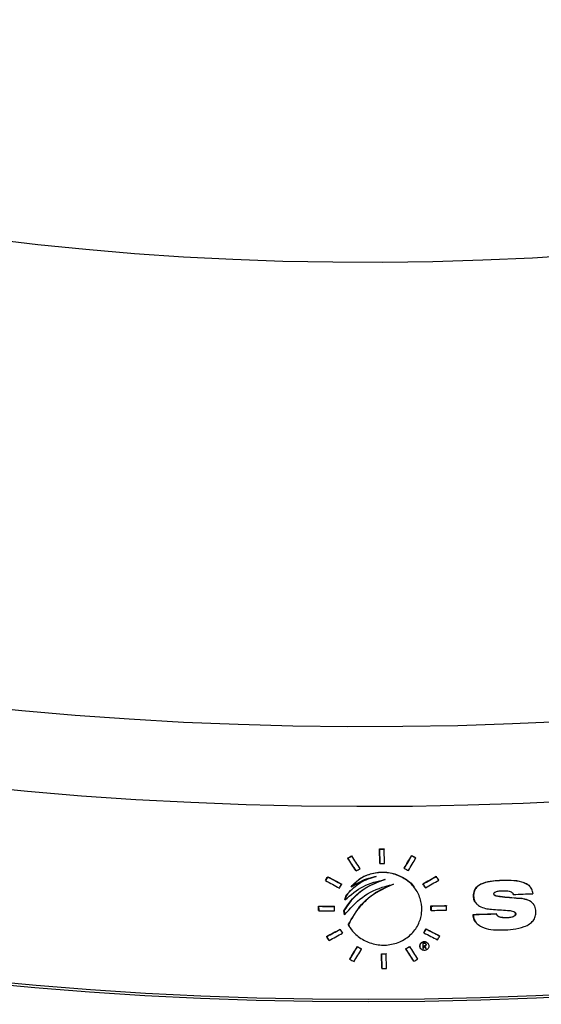
# Model space of a CAD drawing. Extents: x 2 to 154, y 1 to 99.
# Drawn here: x 111 to 112, y 82 to 84 of the extents above; entities that cross this region are included whole.
import ezdxf

# ---------------------------------------------------------------- set-up
doc = ezdxf.new("R2010")
doc.units = 0
doc.header["$MEASUREMENT"] = 0
doc.linetypes.add('SLD-SOLID', pattern=[0])
doc.layers.get('0').update_dxf_attribs({"linetype": 'CONTINUOUS'})

msp = doc.modelspace()

# ---------------------------------------------------------------- linework, layer by layer
at = {"color": 7, "linetype": 'SLD-SOLID'}
for p, q in [((111.6287, 82.2824), (111.6281, 82.3113)), ((111.6281, 82.3113), (111.6284, 82.311)), ((111.6284, 82.311), (111.629, 82.2821)), ((111.6374, 82.3114), (111.6377, 82.311)), ((111.6382, 82.2821), (111.6377, 82.311)), ((111.5654, 82.2933), (111.5657, 82.293)), ((111.5734, 82.2976), (111.5737, 82.2973)), ((111.6287, 82.2824), (111.629, 82.2821)), ((111.6923, 82.2981), (111.6926, 82.2978)), ((111.7004, 82.2939), (111.7007, 82.2935)), ((111.5815, 82.2682), (111.5817, 82.2679)), ((111.6774, 82.2729), (111.6777, 82.2726)), ((111.5211, 82.2487), (111.5214, 82.2484)), ((111.5257, 82.2562), (111.5259, 82.2558)), ((111.7409, 82.2571), (111.7411, 82.2567)), ((111.871, 82.2491), (111.8712, 82.2488)), ((111.553, 82.2415), (111.5533, 82.2412)), ((111.5721, 82.2362), (111.5724, 82.2358)), ((111.6974, 82.2349), (111.6971, 82.2353)), ((111.7146, 82.2422), (111.7149, 82.2418)), ((111.7193, 82.2347), (111.7196, 82.2344)), ((111.9283, 82.2351), (111.928, 82.2355)), ((111.5593, 82.2103), (111.5623, 82.2194)), ((111.5593, 82.2103), (111.5596, 82.2099)), ((111.5626, 82.2191), (111.5596, 82.2099)), ((111.5623, 82.2194), (111.5626, 82.2191)), ((111.8149, 82.2179), (111.8152, 82.2176)), ((111.8195, 82.2041), (111.8198, 82.2038)), ((111.8725, 82.2165), (111.8727, 82.2161)), ((111.8939, 82.2211), (111.8942, 82.2208)), ((111.9092, 82.2133), (111.9094, 82.2129)), ((111.5074, 82.189), (111.5072, 82.1977)), ((111.5072, 82.1977), (111.5075, 82.1974)), ((111.5074, 82.189), (111.5077, 82.1887)), ((111.5075, 82.1974), (111.5077, 82.1887)), ((111.5386, 82.1974), (111.5388, 82.197)), ((111.539, 82.1884), (111.5388, 82.197)), ((111.5587, 82.1807), (111.5576, 82.1885)), ((111.5576, 82.1885), (111.5579, 82.1881)), ((111.5579, 82.1881), (111.559, 82.1804)), ((111.7306, 82.1895), (111.7305, 82.1982)), ((111.7305, 82.1982), (111.7307, 82.1979)), ((111.7306, 82.1895), (111.7309, 82.1892)), ((111.7307, 82.1979), (111.7309, 82.1892)), ((111.7611, 82.1988), (111.7614, 82.1984)), ((111.7615, 82.1898), (111.7614, 82.1984)), ((111.9339, 82.202), (111.9336, 82.2024)), ((111.5587, 82.1807), (111.559, 82.1804)), ((111.8143, 82.1813), (111.8145, 82.1809)), ((111.8197, 82.1658), (111.8199, 82.1654)), ((111.8604, 82.1827), (111.8607, 82.1824)), ((111.8807, 82.175), (111.881, 82.1746)), ((111.8986, 82.1826), (111.8989, 82.1822)), ((111.5501, 82.1519), (111.5503, 82.1516)), ((111.5664, 82.1603), (111.5666, 82.16)), ((111.5727, 82.1509), (111.5729, 82.1506)), ((111.7165, 82.1451), (111.7167, 82.1447)), ((111.7209, 82.1526), (111.7212, 82.1523)), ((111.5233, 82.1377), (111.5236, 82.1373)), ((111.5281, 82.1301), (111.5284, 82.1298)), ((111.7477, 82.1387), (111.748, 82.1383)), ((111.5844, 82.1174), (111.5847, 82.117)), ((111.5926, 82.113), (111.5928, 82.1127)), ((111.6805, 82.1134), (111.6807, 82.1131)), ((111.6884, 82.1178), (111.6887, 82.1175)), ((111.71, 82.1136), (111.7102, 82.1132)), ((111.7145, 82.1234), (111.7147, 82.1137)), ((111.7153, 82.1185), (111.7154, 82.1141)), ((111.7153, 82.1185), (111.7156, 82.1182)), ((111.7154, 82.1141), (111.7156, 82.1137)), ((111.7156, 82.1137), (111.7156, 82.1182)), ((111.716, 82.1185), (111.7163, 82.1182)), ((111.7172, 82.1185), (111.7174, 82.1182)), ((111.7199, 82.1141), (111.7201, 82.1138)), ((111.7201, 82.1138), (111.7213, 82.1138)), ((111.7208, 82.1212), (111.721, 82.1209)), ((111.7246, 82.1232), (111.7244, 82.1236)), ((111.5693, 82.0924), (111.5696, 82.092)), ((111.6327, 82.0743), (111.6322, 82.1032)), ((111.6322, 82.1032), (111.6324, 82.1029)), ((111.6324, 82.1029), (111.633, 82.074)), ((111.6414, 82.1033), (111.6417, 82.1029)), ((111.6423, 82.074), (111.6417, 82.1029)), ((111.6963, 82.0885), (111.6966, 82.0882)), ((111.6327, 82.0743), (111.633, 82.074))]:
    msp.add_line(p, q, dxfattribs=at)
at = {"color": 8, "linetype": 'SLD-SOLID', "flags": 128}
msp.add_lwpolyline([(113.4386, 83.8386), (113.3869, 83.8096), (113.3312, 83.7814), (113.2718, 83.7541), (113.2087, 83.7278), (113.142, 83.7026), (113.072, 83.6785), (112.9987, 83.6555), (112.9224, 83.6337), (112.8431, 83.6131), (112.7612, 83.5939), (112.6766, 83.576), (112.5898, 83.5594), (112.5007, 83.5443), (112.4097, 83.5306), (112.3169, 83.5184), (112.2225, 83.5077), (112.1268, 83.4985), (112.0299, 83.4909), (111.9321, 83.4848), (111.8335, 83.4803), (111.7344, 83.4773), (111.6351, 83.476), (111.5356, 83.4763), (111.4364, 83.4781), (111.3374, 83.4816), (111.2391, 83.4866), (111.1416, 83.4932), (111.045, 83.5014), (110.9497, 83.5111), (110.8558, 83.5223), (110.7636, 83.535), (110.6732, 83.5492), (110.5849, 83.5648), (110.4988, 83.5818), (110.4151, 83.6002), (110.334, 83.6198), (110.2557, 83.6408), (110.1804, 83.663), (110.1082, 83.6864), (110.0392, 83.7109), (109.9738, 83.7365), (109.9118, 83.7631), (109.8537, 83.7907), (109.7993, 83.8192), (109.7489, 83.8485), (109.7026, 83.8786), (109.6605, 83.9094), (109.6226, 83.9408), (109.5891, 83.9728), (109.56, 84.0054), (109.5354, 84.0383), (109.5153, 84.0716), (109.4998, 84.1052), (109.489, 84.139), (109.4828, 84.173), (109.4812, 84.207), (109.4843, 84.2409), (109.4921, 84.2749), (109.5045, 84.3086), (109.5215, 84.3421), (109.5247, 84.3476)], dxfattribs=at)
at = {"color": 7, "linetype": 'SLD-SOLID', "flags": 128}
for points in [[(113.8306, 82.9939), (113.774, 82.962), (113.7134, 82.9308), (113.6491, 82.9007), (113.5811, 82.8714), (113.5095, 82.8432), (113.4344, 82.816), (113.3561, 82.79), (113.2746, 82.7651), (113.1901, 82.7414), (113.1027, 82.719), (113.0127, 82.6979), (112.92, 82.678), (112.8251, 82.6596), (112.7279, 82.6425), (112.6286, 82.6269), (112.5276, 82.6127), (112.4248, 82.6), (112.3206, 82.5888), (112.2151, 82.5792), (112.1084, 82.571), (112.0009, 82.5645), (111.8926, 82.5595), (111.7839, 82.556), (111.6748, 82.5542), (111.5655, 82.5539), (111.4563, 82.5552), (111.3474, 82.5581), (111.239, 82.5626), (111.1312, 82.5687), (111.0242, 82.5763), (110.9183, 82.5854), (110.8136, 82.5961), (110.7104, 82.6083), (110.6087, 82.622), (110.5089, 82.6372), (110.411, 82.6538), (110.3152, 82.6717), (110.2218, 82.6911), (110.1309, 82.7118), (110.0426, 82.7338), (109.9571, 82.7571), (109.8746, 82.7816), (109.7952, 82.8072), (109.719, 82.834), (109.6463, 82.8619), (109.577, 82.8908), (109.5115, 82.9207), (109.4496, 82.9515), (109.3917, 82.9832), (109.3378, 83.0157), (109.2879, 83.0489), (109.2422, 83.0828), (109.2007, 83.1174), (109.1636, 83.1525), (109.1309, 83.1882), (109.1026, 83.2243), (109.0789, 83.2607), (109.0596, 83.2975), (109.045, 83.3346), (109.035, 83.3718), (109.0295, 83.4091), (109.0288, 83.4464), (109.0326, 83.4838), (109.0411, 83.521), (109.0542, 83.5581), (109.0719, 83.595), (109.0814, 83.6116)], [(113.8665, 82.8424), (113.8093, 82.8102), (113.7483, 82.7788), (113.6834, 82.7483), (113.6149, 82.7188), (113.5427, 82.6903), (113.4671, 82.6628), (113.3882, 82.6365), (113.3061, 82.6113), (113.221, 82.5873), (113.133, 82.5646), (113.0422, 82.5432), (112.949, 82.5231), (112.8533, 82.5043), (112.7554, 82.487), (112.6554, 82.4711), (112.5536, 82.4566), (112.4501, 82.4436), (112.345, 82.4321), (112.2387, 82.4222), (112.1312, 82.4138), (112.0228, 82.4069), (111.9136, 82.4017), (111.8039, 82.3979), (111.6938, 82.3958), (111.5835, 82.3953), (111.4733, 82.3964), (111.3633, 82.399), (111.2538, 82.4032), (111.1448, 82.409), (111.0367, 82.4164), (110.9296, 82.4253), (110.8237, 82.4358), (110.7191, 82.4478), (110.6161, 82.4613), (110.5149, 82.4762), (110.4156, 82.4926), (110.3184, 82.5104), (110.2235, 82.5296), (110.1311, 82.5502), (110.0412, 82.572), (109.9542, 82.5952), (109.8701, 82.6196), (109.789, 82.6451), (109.7112, 82.6718), (109.6367, 82.6996), (109.5657, 82.7285), (109.4984, 82.7584), (109.4348, 82.7892), (109.375, 82.8209), (109.3192, 82.8534), (109.2675, 82.8867), (109.2199, 82.9207), (109.1765, 82.9554), (109.1375, 82.9906), (109.1028, 83.0264), (109.0726, 83.0627), (109.0469, 83.0994), (109.0257, 83.1364), (109.0091, 83.1737), (108.9971, 83.2111), (108.9898, 83.2488), (108.9871, 83.2865), (108.9874, 83.3037)], [(114.2328, 83.0998), (114.2398, 83.087), (114.2573, 83.0494), (114.2702, 83.0115), (114.2785, 82.9734), (114.2822, 82.9353), (114.2812, 82.8972), (114.2756, 82.8591), (114.2654, 82.8211), (114.2506, 82.7833), (114.2311, 82.7457), (114.2071, 82.7085), (114.1787, 82.6716), (114.1457, 82.6351), (114.1083, 82.5992), (114.0667, 82.5638), (114.0207, 82.5291), (113.9705, 82.495), (113.9163, 82.4617), (113.858, 82.4291), (113.7959, 82.3975), (113.7299, 82.3667), (113.6603, 82.3369), (113.5871, 82.3081), (113.5104, 82.2804), (113.4305, 82.2538), (113.3473, 82.2284), (113.2612, 82.2042), (113.1722, 82.1812), (113.0805, 82.1595), (112.9862, 82.1391), (112.8895, 82.1201), (112.7906, 82.1025), (112.6896, 82.0863), (112.5868, 82.0715), (112.4822, 82.0583), (112.3761, 82.0465), (112.2687, 82.0362), (112.1601, 82.0275), (112.0506, 82.0203), (111.9403, 82.0147), (111.8294, 82.0107), (111.7181, 82.0083), (111.6066, 82.0074), (111.4951, 82.0081), (111.3837, 82.0105), (111.2728, 82.0143), (111.1624, 82.0198), (111.0528, 82.0269), (110.9441, 82.0354), (110.8366, 82.0456), (110.7304, 82.0572), (110.6257, 82.0704), (110.5227, 82.085), (110.4216, 82.1011), (110.3225, 82.1186), (110.2256, 82.1375), (110.1311, 82.1577), (110.0392, 82.1793), (109.95, 82.2022), (109.8636, 82.2263), (109.7802, 82.2517), (109.7, 82.2782), (109.6231, 82.3058), (109.5496, 82.3345), (109.4796, 82.3642), (109.4133, 82.3949), (109.3509, 82.4265), (109.2923, 82.4589), (109.2377, 82.4922), (109.1872, 82.5262), (109.1409, 82.5609), (109.0988, 82.5962), (109.0611, 82.6321), (109.0278, 82.6685), (108.9989, 82.7054), (108.9746, 82.7426), (108.9547, 82.7801), (108.9395, 82.8179), (108.9289, 82.8559), (108.9229, 82.894), (108.9215, 82.9321), (108.9248, 82.9703), (108.9328, 83.0083), (108.9453, 83.0462), (108.9624, 83.0839), (108.9692, 83.0965)], [(114.2341, 83.0814), (114.2482, 83.0505), (114.2611, 83.0127), (114.2694, 82.9748), (114.273, 82.9368), (114.2721, 82.8988), (114.2665, 82.8608), (114.2563, 82.823), (114.2415, 82.7853), (114.2221, 82.7479), (114.1982, 82.7107), (114.1698, 82.674), (114.137, 82.6377), (114.0998, 82.6018), (114.0582, 82.5666), (114.0124, 82.532), (113.9624, 82.498), (113.9084, 82.4648), (113.8503, 82.4324), (113.7883, 82.4008), (113.7226, 82.3702), (113.6532, 82.3405), (113.5802, 82.3118), (113.5039, 82.2842), (113.4242, 82.2577), (113.3414, 82.2323), (113.2555, 82.2082), (113.1668, 82.1853), (113.0754, 82.1636), (112.9814, 82.1433), (112.8851, 82.1244), (112.7865, 82.1068), (112.6859, 82.0907), (112.5834, 82.076), (112.4792, 82.0628), (112.3735, 82.051), (112.2664, 82.0408), (112.1582, 82.0321), (112.0491, 82.025), (111.9391, 82.0194), (111.8286, 82.0154), (111.7177, 82.0129), (111.6066, 82.0121), (111.4954, 82.0128), (111.3845, 82.0151), (111.2739, 82.019), (111.1639, 82.0244), (111.0547, 82.0315), (110.9464, 82.04), (110.8392, 82.0501), (110.7334, 82.0617), (110.6291, 82.0748), (110.5264, 82.0894), (110.4256, 82.1054), (110.3269, 82.1229), (110.2303, 82.1417), (110.1362, 82.1619), (110.0445, 82.1834), (109.9556, 82.2062), (109.8695, 82.2303), (109.7864, 82.2555), (109.7065, 82.2819), (109.6298, 82.3094), (109.5566, 82.338), (109.4869, 82.3676), (109.4208, 82.3982), (109.3586, 82.4297), (109.3002, 82.4621), (109.2458, 82.4952), (109.1955, 82.5291), (109.1493, 82.5637), (109.1074, 82.5989), (109.0698, 82.6347), (109.0366, 82.6709), (109.0078, 82.7077), (108.9836, 82.7448), (108.9638, 82.7822), (108.9486, 82.8198), (108.9381, 82.8577), (108.9321, 82.8956), (108.9307, 82.9336), (108.934, 82.9716), (108.9419, 83.0095), (108.9544, 83.0473), (108.9692, 83.0804)], [(111.7166, 82.1234), (111.7163, 82.1234), (111.7161, 82.1234), (111.7158, 82.1234), (111.7156, 82.1234), (111.7153, 82.1234), (111.7151, 82.1234), (111.7148, 82.1234), (111.7145, 82.1234)], [(111.7154, 82.1141), (111.7153, 82.1141), (111.7152, 82.1141), (111.715, 82.1141), (111.7149, 82.1141), (111.7148, 82.1141), (111.7147, 82.1141), (111.7146, 82.1141), (111.7145, 82.1141)], [(111.7147, 82.1137), (111.7148, 82.1137), (111.715, 82.1137), (111.7151, 82.1137), (111.7152, 82.1137), (111.7153, 82.1137), (111.7154, 82.1137), (111.7155, 82.1137), (111.7156, 82.1137)], [(111.716, 82.1185), (111.7159, 82.1185), (111.7159, 82.1185), (111.7158, 82.1185), (111.7157, 82.1185), (111.7156, 82.1185), (111.7155, 82.1185), (111.7154, 82.1185), (111.7153, 82.1185)], [(111.7156, 82.1182), (111.7157, 82.1182), (111.7157, 82.1182), (111.7158, 82.1182), (111.7159, 82.1182), (111.716, 82.1182), (111.7161, 82.1182), (111.7162, 82.1182), (111.7163, 82.1182)], [(111.721, 82.1142), (111.7209, 82.1142), (111.7207, 82.1142), (111.7206, 82.1142), (111.7205, 82.1142), (111.7203, 82.1142), (111.7202, 82.1141), (111.72, 82.1141), (111.7199, 82.1141)]]:
    msp.add_lwpolyline(points, dxfattribs=at)
at = {"color": 7, "linetype": 'SLD-SOLID'}
for centre, radius, start, end in [((111.602, 89.9464), 7.6351, 270.19594, 270.26564), ((111.6012, 90.1557), 7.8448, 270.19868, 270.26651), ((111.6018, 89.9842), 7.7022, 270.20236, 270.27145), ((111.6055, 89.7657), 7.5504, 272.19123, 272.48725), ((111.6018, 89.8699), 7.6727, 269.29387, 269.52769), ((111.6019, 89.8853), 7.6885, 269.29643, 269.52977), ((111.6019, 89.873), 7.6849, 269.29771, 269.53115), ((111.6023, 89.8527), 7.6556, 270.95912, 271.18824), ((111.6022, 89.8593), 7.6625, 270.96089, 271.1898), ((111.6021, 89.8581), 7.67, 270.96194, 271.19063), ((111.6019, 89.8005), 7.6974, 270.22498, 270.29409), ((111.6021, 89.7614), 7.6586, 270.22661, 270.29606), ((111.6017, 89.8249), 7.751, 270.23098, 270.29961)]:
    msp.add_arc(centre, radius, start, end, dxfattribs=at)
for centre, major_axis, ratio, start_param, end_param in [((111.5008, 83.5114), (2.5317, 1.6075), 0.361698, 4.511515, 4.5146), ((111.923, 81.5166), (-2.7457, 4.3251), 0.022643, 4.872662, 4.878556), ((111.5008, 83.5113), (2.5326, 1.6081), 0.361698, 4.511624, 4.514708), ((111.9231, 81.5164), (-2.7467, 4.3267), 0.022643, 4.872561, 4.878452), ((111.9229, 81.5336), (-2.7454, 4.3247), 0.022643, 4.86963, 4.875518), ((111.2996, 83.619), (2.4354, 4.4975), 0.194046, 4.514844, 4.520675), ((111.2995, 83.6188), (2.4364, 4.4993), 0.194046, 4.514937, 4.520765), ((111.2994, 83.6016), (2.4376, 4.5015), 0.194046, 4.51808, 4.523903), ((111.7051, 82.8253), (2.6404, -1.4287), 0.156962, 4.792288, 4.795335), ((111.7051, 82.8253), (2.6414, -1.4292), 0.156962, 4.792375, 4.795422), ((111.5007, 83.4787), (2.535, 1.6096), 0.361698, 4.517815, 4.520891), ((111.7052, 82.7927), (2.6438, -1.4305), 0.156962, 4.786722, 4.789771), ((111.3016, 83.8452), (2.4196, 4.4684), 0.194046, 4.45381, 4.455587), ((111.3015, 83.845), (2.4206, 4.4701), 0.194046, 4.453929, 4.455704), ((111.7055, 82.6867), (2.6517, -1.4348), 0.156962, 4.727858, 4.738162), ((111.7055, 82.6965), (2.65, -1.4338), 0.156962, 4.72945, 4.739756), ((111.7055, 82.6965), (2.651, -1.4344), 0.156962, 4.729563, 4.739864), ((111.5004, 83.3825), (2.541, 1.6134), 0.361698, 4.568878, 4.578996), ((111.5004, 83.3825), (2.542, 1.6141), 0.361698, 4.568963, 4.579077), ((111.5004, 83.3727), (2.5427, 1.6145), 0.361698, 4.570778, 4.580886), ((111.921, 81.7594), (-2.7287, 4.2983), 0.022643, 4.812218, 4.813957), ((111.301, 83.7877), (2.4246, 4.4775), 0.194046, 4.464649, 4.466419), ((111.9214, 81.7024), (-2.7319, 4.3034), 0.022643, 4.82201, 4.823752), ((111.9215, 81.7023), (-2.7329, 4.305), 0.022643, 4.821928, 4.823669), ((111.6252, 83.0587), (2.6301, -0.3453), 0.305396, 4.846549, 4.860573), ((111.6252, 83.0587), (2.6311, -0.3454), 0.305396, 4.84661, 4.860629), ((111.6208, 83.0433), (2.6328, -0.2818), 0.31294, 4.833158, 4.845509), ((111.6017, 83.0786), (2.6306, 0.0035), 0.342331, 4.792839, 4.810446), ((111.6017, 83.0786), (2.6316, 0.0035), 0.342331, 4.792909, 4.810509), ((111.5004, 83.3825), (2.541, 1.6134), 0.361698, 4.495407, 4.505686), ((111.5004, 83.3825), (2.542, 1.6141), 0.361698, 4.495523, 4.505797), ((111.9246, 81.3478), (-2.7592, 4.3464), 0.022643, 4.882228, 4.883993), ((111.298, 83.4329), (2.4484, 4.5215), 0.194046, 4.529886, 4.531623), ((111.2979, 83.4327), (2.4494, 4.5233), 0.194046, 4.529972, 4.531709), ((111.7055, 82.6867), (2.6517, -1.4348), 0.156962, 4.801316, 4.811397), ((111.7055, 82.6965), (2.65, -1.4338), 0.156962, 4.802921, 4.813005), ((111.7055, 82.6965), (2.651, -1.4344), 0.156962, 4.803004, 4.813083), ((111.9249, 81.2908), (-2.7625, 4.3515), 0.022643, 4.89209, 4.89386), ((111.925, 81.2906), (-2.7635, 4.3531), 0.022643, 4.891981, 4.89375), ((111.5004, 83.3727), (2.5427, 1.6145), 0.361698, 4.497387, 4.507654), ((111.2974, 83.3754), (2.4534, 4.5307), 0.194046, 4.540338, 4.54207), ((111.2996, 83.619), (2.4354, 4.4975), 0.194046, 4.472735, 4.478599), ((111.2995, 83.6188), (2.4364, 4.4993), 0.194046, 4.472845, 4.478706), ((111.2994, 83.6016), (2.4376, 4.5015), 0.194046, 4.476027, 4.481882), ((111.7058, 82.5906), (2.6578, -1.4381), 0.156962, 4.751594, 4.754658), ((111.7058, 82.5906), (2.6588, -1.4386), 0.156962, 4.751697, 4.75476), ((111.5001, 83.2765), (2.5487, 1.6183), 0.361698, 4.555662, 4.558697), ((111.923, 81.5166), (-2.7457, 4.3251), 0.022643, 4.830621, 4.836421), ((111.5001, 83.2765), (2.5496, 1.6189), 0.361698, 4.555752, 4.558787), ((111.9231, 81.5164), (-2.7467, 4.3267), 0.022643, 4.830537, 4.836334), ((111.9229, 81.5336), (-2.7454, 4.3247), 0.022643, 4.827633, 4.833427), ((111.8311, 82.0856), (-2.7048, 3.0858), 0.015803, 1.546261, 1.547683), ((111.8312, 82.0855), (-2.7058, 3.0869), 0.015803, 1.546344, 1.547765), ((111.8312, 82.0868), (-2.7057, 3.0868), 0.015803, 1.546765, 1.548186), ((111.7059, 82.558), (2.6612, -1.4399), 0.156962, 4.74605, 4.749115), ((111.5, 83.2439), (2.552, 1.6204), 0.361698, 4.561803, 4.564831)]:
    msp.add_ellipse(centre, major_axis=major_axis, ratio=ratio, start_param=start_param, end_param=end_param, dxfattribs=at)
for points, knots in [([(108.9405, 82.7956), (108.9424, 82.7862), (108.9469, 82.7633), (108.9588, 82.7273), (108.9755, 82.6876), (108.9964, 82.6483), (109.0216, 82.6094), (109.051, 82.5708), (109.0846, 82.5328), (109.1225, 82.4953), (109.1645, 82.4586), (109.2105, 82.4227), (109.2604, 82.3878), (109.3139, 82.3538), (109.3709, 82.321), (109.4313, 82.2892), (109.4949, 82.2585), (109.5617, 82.2289), (109.6315, 82.2005), (109.7043, 82.1732), (109.7799, 82.147), (109.8582, 82.122), (109.9391, 82.0983), (110.0225, 82.0757), (110.1082, 82.0543), (110.1962, 82.0342), (110.2863, 82.0153), (110.3784, 81.9978), (110.4724, 81.9815), (110.568, 81.9666), (110.6652, 81.953), (110.7638, 81.9408), (110.8637, 81.93), (110.9648, 81.9205), (111.0668, 81.9124), (111.1696, 81.9058), (111.273, 81.9006), (111.377, 81.8968), (111.4813, 81.8944), (111.5858, 81.8934), (111.6903, 81.8939), (111.7947, 81.8959), (111.8987, 81.8992), (112.0023, 81.904), (112.1053, 81.9102), (112.2076, 81.9179), (112.3089, 81.9269), (112.4091, 81.9373), (112.5081, 81.9491), (112.6057, 81.9622), (112.7018, 81.9767), (112.7962, 81.9926), (112.8888, 82.0097), (112.9794, 82.0281), (113.068, 82.0478), (113.1543, 82.0687), (113.2384, 82.0909), (113.3199, 82.1143), (113.3989, 82.1388), (113.4752, 82.1645), (113.5487, 82.1914), (113.6193, 82.2194), (113.687, 82.2485), (113.7515, 82.2787), (113.8129, 82.3101), (113.8709, 82.3425), (113.9256, 82.3761), (113.9768, 82.4107), (114.0244, 82.4465), (114.0683, 82.4834), (114.1082, 82.5213), (114.1441, 82.5602), (114.1756, 82.6), (114.2028, 82.6405), (114.2255, 82.6816), (114.2435, 82.7229), (114.2565, 82.7615), (114.2616, 82.7865), (114.2637, 82.7974)], [0, 0, 0, 0, 0.008269, 0.020218, 0.032343, 0.044697, 0.057308, 0.070178, 0.083287, 0.09659, 0.110037, 0.123575, 0.13716, 0.15076, 0.164348, 0.177914, 0.19145, 0.204957, 0.218433, 0.231881, 0.245302, 0.258699, 0.272073, 0.285428, 0.298765, 0.312087, 0.325394, 0.33869, 0.351974, 0.365249, 0.378516, 0.391775, 0.405028, 0.418276, 0.43152, 0.444759, 0.457996, 0.47123, 0.484463, 0.497695, 0.510926, 0.524158, 0.53739, 0.550624, 0.56386, 0.577098, 0.590339, 0.603585, 0.616835, 0.630091, 0.643354, 0.656624, 0.669903, 0.683192, 0.696492, 0.709805, 0.723132, 0.736476, 0.749837, 0.763219, 0.776624, 0.790054, 0.803512, 0.817, 0.83052, 0.844073, 0.857659, 0.871273, 0.884907, 0.898541, 0.912143, 0.925672, 0.939073, 0.952288, 0.965264, 0.977968, 0.990396, 1, 1, 1, 1]), ([(111.5666, 82.16), (111.5686, 82.1568), (111.575, 82.1466), (111.591, 82.1323), (111.6153, 82.1215), (111.6425, 82.119), (111.6689, 82.1254), (111.691, 82.1399), (111.7062, 82.1601), (111.7133, 82.1835), (111.712, 82.2076), (111.7025, 82.23), (111.6857, 82.2486), (111.6629, 82.2612), (111.6365, 82.2662), (111.6097, 82.2625), (111.5872, 82.2517), (111.5768, 82.2406), (111.5724, 82.2358)], [0, 0, 0, 0, 0.029268, 0.094576, 0.16177, 0.230347, 0.298498, 0.364799, 0.428936, 0.491579, 0.553798, 0.616605, 0.68074, 0.746554, 0.813902, 0.882033, 0.949653, 1, 1, 1, 1]), ([(111.5721, 82.2362), (111.575, 82.2394), (111.5832, 82.2487), (111.6015, 82.2599), (111.6266, 82.2661), (111.6535, 82.2644), (111.6776, 82.2538), (111.6929, 82.243), (111.697, 82.2353), (111.6971, 82.2352)], [0, 0, 0, 0, 0.092048, 0.263907, 0.441773, 0.625329, 0.811816, 0.997522, 1, 1, 1, 1]), ([(111.5576, 82.1885), (111.5609, 82.1937), (111.5718, 82.211), (111.5983, 82.2355), (111.6258, 82.246), (111.6395, 82.2512)], [0, 0, 0, 0, 0.177671, 0.590895, 1, 1, 1, 1]), ([(111.6398, 82.2508), (111.6253, 82.2453), (111.5964, 82.2341), (111.5706, 82.2087), (111.5603, 82.192), (111.5579, 82.1881)], [0, 0, 0, 0, 0.432926, 0.866373, 1, 1, 1, 1]), ([(111.5596, 82.2099), (111.5712, 82.22), (111.5944, 82.24), (111.6247, 82.2472), (111.6398, 82.2508)], [0, 0, 0, 0, 0.50254, 1, 1, 1, 1]), ([(111.5623, 82.2194), (111.5699, 82.2275), (111.585, 82.2438), (111.6077, 82.2535), (111.6202, 82.2566), (111.6217, 82.2569)], [0, 0, 0, 0, 0.467085, 0.933713, 1, 1, 1, 1]), ([(111.622, 82.2566), (111.6108, 82.2531), (111.5875, 82.2458), (111.5711, 82.2282), (111.5626, 82.2191)], [0, 0, 0, 0, 0.47746, 1, 1, 1, 1]), ([(111.5724, 82.2358), (111.5822, 82.2421), (111.5975, 82.2519), (111.6155, 82.2553), (111.622, 82.2566)], [0, 0, 0, 0, 0.637392, 1, 1, 1, 1]), ([(111.8149, 82.2179), (111.8152, 82.2216), (111.8157, 82.2278), (111.8205, 82.2354), (111.8281, 82.2413), (111.845, 82.2476), (111.8602, 82.2485), (111.871, 82.2491)], [0, 0, 0, 0, 0.158305, 0.263643, 0.368727, 0.554378, 1, 1, 1, 1]), ([(111.8712, 82.2488), (111.8652, 82.2484), (111.8527, 82.2477), (111.837, 82.2447), (111.8256, 82.2392), (111.8193, 82.2333), (111.8156, 82.2259), (111.8153, 82.2204), (111.8152, 82.2176)], [0, 0, 0, 0, 0.249729, 0.523197, 0.656282, 0.767175, 0.878496, 1, 1, 1, 1]), ([(111.871, 82.2491), (111.8772, 82.2492), (111.8905, 82.2494), (111.9078, 82.2475), (111.9203, 82.2423), (111.9263, 82.2383), (111.9278, 82.2356), (111.9279, 82.2354)], [0, 0, 0, 0, 0.307524, 0.655115, 0.840815, 0.989505, 1, 1, 1, 1]), ([(111.9332, 82.2224), (111.9326, 82.2255), (111.9314, 82.2316), (111.925, 82.2394), (111.9131, 82.2458), (111.8946, 82.249), (111.8796, 82.2489), (111.8712, 82.2488)], [0, 0, 0, 0, 0.127805, 0.256934, 0.402891, 0.667189, 1, 1, 1, 1]), ([(111.559, 82.1804), (111.57, 82.1928), (111.592, 82.2177), (111.6287, 82.2348), (111.6507, 82.2398), (111.6563, 82.2411)], [0, 0, 0, 0, 0.427606, 0.85479, 1, 1, 1, 1]), ([(111.5664, 82.1603), (111.5742, 82.1744), (111.5899, 82.2026), (111.6241, 82.2286), (111.6477, 82.2381), (111.656, 82.2414)], [0, 0, 0, 0, 0.392971, 0.785598, 1, 1, 1, 1]), ([(111.6563, 82.2411), (111.6406, 82.2341), (111.6172, 82.2237), (111.5924, 82.2007), (111.577, 82.1814), (111.57, 82.1669), (111.5666, 82.16)], [0, 0, 0, 0, 0.404734, 0.605044, 0.811446, 1, 1, 1, 1]), ([(111.8555, 82.2219), (111.8555, 82.2224), (111.8556, 82.2233), (111.8567, 82.2247), (111.8593, 82.2265), (111.8645, 82.2279), (111.8689, 82.2282), (111.8715, 82.2284)], [0, 0, 0, 0, 0.0785308, 0.1586622, 0.2748016, 0.5908448, 1, 1, 1, 1]), ([(111.8715, 82.2284), (111.8746, 82.2284), (111.8809, 82.2284), (111.8883, 82.2271), (111.8924, 82.2243), (111.8937, 82.2225), (111.8941, 82.2212), (111.8942, 82.2208)], [0, 0, 0, 0, 0.365277, 0.734829, 0.848965, 0.94248, 1, 1, 1, 1]), ([(111.8939, 82.2211), (111.8937, 82.222), (111.8935, 82.223), (111.8928, 82.2236), (111.8927, 82.2237)], [0, 0, 0, 0, 0.938658, 1, 1, 1, 1]), ([(111.8197, 82.2043), (111.8193, 82.2047), (111.8171, 82.2069), (111.8154, 82.2119), (111.8151, 82.2161), (111.8149, 82.2179)], [0, 0, 0, 0, 0.122288, 0.635273, 1, 1, 1, 1]), ([(111.8152, 82.2176), (111.8155, 82.2146), (111.8161, 82.2091), (111.8205, 82.2023), (111.828, 82.1965), (111.8383, 82.1928), (111.8465, 82.1919), (111.8505, 82.1914)], [0, 0, 0, 0, 0.1846384, 0.3409731, 0.496978, 0.7616105, 1, 1, 1, 1]), ([(111.8727, 82.2161), (111.8711, 82.2163), (111.8677, 82.2165), (111.8628, 82.2172), (111.859, 82.2179), (111.8567, 82.2192), (111.8559, 82.2202), (111.8556, 82.2211), (111.8555, 82.2217), (111.8555, 82.2219)], [0, 0, 0, 0, 0.2545034, 0.5090725, 0.7650158, 0.8466531, 0.9083797, 0.9703985, 1, 1, 1, 1]), ([(111.8559, 82.2202), (111.856, 82.2201), (111.8564, 82.2196), (111.858, 82.2186), (111.8614, 82.2176), (111.8665, 82.217), (111.8705, 82.2167), (111.8725, 82.2165)], [0, 0, 0, 0, 0.022745, 0.120436, 0.309403, 0.653697, 1, 1, 1, 1]), ([(111.9092, 82.2133), (111.9143, 82.2124), (111.9222, 82.211), (111.9304, 82.2064), (111.9326, 82.2031), (111.9333, 82.2021)], [0, 0, 0, 0, 0.559479, 0.866909, 1, 1, 1, 1]), ([(111.9389, 82.1866), (111.9385, 82.1903), (111.9378, 82.1967), (111.9326, 82.2042), (111.9249, 82.2096), (111.9167, 82.212), (111.9109, 82.2127), (111.9094, 82.2129)], [0, 0, 0, 0, 0.2579305, 0.4351058, 0.6118677, 0.8993114, 1, 1, 1, 1]), ([(111.8724, 82.1503), (111.8794, 82.1507), (111.8941, 82.1515), (111.9125, 82.1552), (111.9261, 82.1615), (111.9338, 82.1684), (111.9383, 82.1771), (111.9387, 82.1834), (111.9389, 82.1866)], [0, 0, 0, 0, 0.249626, 0.520255, 0.658628, 0.771382, 0.884937, 1, 1, 1, 1]), ([(111.8828, 82.1893), (111.8845, 82.1891), (111.8877, 82.1889), (111.8925, 82.188), (111.8962, 82.1867), (111.8981, 82.1848), (111.8988, 82.1835), (111.8989, 82.1826), (111.8989, 82.1822)], [0, 0, 0, 0, 0.2541675, 0.5086368, 0.7655331, 0.8638068, 0.9378259, 1, 1, 1, 1]), ([(111.8986, 82.1826), (111.8986, 82.1832), (111.8985, 82.1841), (111.8979, 82.1848), (111.8977, 82.1851)], [0, 0, 0, 0, 0.626632, 1, 1, 1, 1]), ([(111.8198, 82.1659), (111.8195, 82.1662), (111.817, 82.1686), (111.815, 82.1741), (111.8145, 82.1792), (111.8143, 82.1813)], [0, 0, 0, 0, 0.0762788, 0.6234373, 1, 1, 1, 1]), ([(111.8145, 82.1809), (111.8149, 82.1776), (111.8157, 82.1709), (111.8221, 82.1621), (111.8334, 82.1548), (111.8508, 82.1503), (111.8647, 82.1503), (111.8724, 82.1503)], [0, 0, 0, 0, 0.1394882, 0.2805789, 0.4374, 0.6867599, 1, 1, 1, 1]), ([(111.881, 82.1746), (111.8785, 82.1746), (111.8735, 82.1746), (111.8675, 82.1758), (111.8635, 82.1778), (111.8615, 82.1798), (111.8609, 82.1815), (111.8607, 82.1824)], [0, 0, 0, 0, 0.315623, 0.633324, 0.768367, 0.882796, 1, 1, 1, 1]), ([(111.8617, 82.1799), (111.8622, 82.1794), (111.8634, 82.1779), (111.8678, 82.1759), (111.8738, 82.1749), (111.8786, 82.175), (111.8807, 82.175)], [0, 0, 0, 0, 0.103302, 0.297181, 0.688694, 1, 1, 1, 1]), ([(111.8807, 82.175), (111.8825, 82.1751), (111.886, 82.1753), (111.8913, 82.1761), (111.8954, 82.1775), (111.8976, 82.1794), (111.8985, 82.1808), (111.8986, 82.1819), (111.8986, 82.1825), (111.8986, 82.1826)], [0, 0, 0, 0, 0.250734, 0.501827, 0.755426, 0.843325, 0.915542, 0.987917, 1, 1, 1, 1]), ([(111.8989, 82.1822), (111.8989, 82.1817), (111.8988, 82.1804), (111.8976, 82.1787), (111.8954, 82.1771), (111.8916, 82.1758), (111.8866, 82.1749), (111.8829, 82.1747), (111.881, 82.1746)], [0, 0, 0, 0, 0.086447, 0.174155, 0.281366, 0.473892, 0.734954, 1, 1, 1, 1]), ([(111.5734, 82.1515), (111.5714, 82.1534), (111.5687, 82.1561), (111.5669, 82.1594), (111.5664, 82.1603)], [0, 0, 0, 0, 0.7130454, 1, 1, 1, 1]), ([(111.7243, 82.1235), (111.7241, 82.1238), (111.7233, 82.1249), (111.7213, 82.1262), (111.7183, 82.1271), (111.7152, 82.1269), (111.7123, 82.1258), (111.71, 82.1239), (111.7085, 82.1213), (111.7081, 82.1186), (111.7085, 82.1158), (111.7095, 82.1143), (111.71, 82.1136)], [0, 0, 0, 0, 0.0403945, 0.1486079, 0.2591524, 0.370752, 0.4815523, 0.5899734, 0.6955819, 0.7991768, 0.9024929, 1, 1, 1, 1]), ([(111.714, 82.1104), (111.715, 82.1101), (111.717, 82.1096), (111.7201, 82.11), (111.7229, 82.1113), (111.725, 82.1134), (111.7263, 82.116), (111.7265, 82.1189), (111.7258, 82.1216), (111.7242, 82.124), (111.7218, 82.1258), (111.7189, 82.1267), (111.7157, 82.1267), (111.7128, 82.1256), (111.7104, 82.1237), (111.7089, 82.1212), (111.7083, 82.1184), (111.7087, 82.1157), (111.7101, 82.1131), (111.712, 82.1114), (111.7134, 82.1107), (111.714, 82.1104)], [0, 0, 0, 0, 0.055669, 0.111354, 0.166479, 0.22027, 0.272737, 0.324469, 0.376297, 0.428986, 0.482973, 0.538155, 0.593936, 0.649395, 0.703711, 0.756608, 0.808453, 0.860081, 0.91238, 0.965963, 1, 1, 1, 1]), ([(111.7189, 82.1233), (111.7185, 82.1233), (111.718, 82.1234), (111.7172, 82.1234), (111.7168, 82.1234), (111.7166, 82.1234)], [0, 0, 0, 0, 0.49711, 0.748499, 1, 1, 1, 1]), ([(111.7208, 82.1212), (111.7207, 82.1209), (111.7207, 82.1203), (111.7203, 82.1196), (111.7196, 82.119), (111.7185, 82.1186), (111.7177, 82.1186), (111.7172, 82.1185)], [0, 0, 0, 0, 0.191314, 0.347642, 0.504076, 0.701238, 1, 1, 1, 1]), ([(111.7174, 82.1182), (111.718, 82.1182), (111.7189, 82.1183), (111.7199, 82.1187), (111.7206, 82.1193), (111.721, 82.1201), (111.721, 82.1206), (111.721, 82.1209)], [0, 0, 0, 0, 0.327846, 0.501827, 0.677006, 0.832404, 1, 1, 1, 1]), ([(111.721, 82.1209), (111.721, 82.1212), (111.7209, 82.1218), (111.7204, 82.1225), (111.7197, 82.1231), (111.7192, 82.1232), (111.7189, 82.1233)], [0, 0, 0, 0, 0.263982, 0.530552, 0.763366, 1, 1, 1, 1]), ([(111.7203, 82.1227), (111.7203, 82.1227), (111.7205, 82.1225), (111.7207, 82.1219), (111.7207, 82.1214), (111.7208, 82.1212)], [0, 0, 0, 0, 0.001684, 0.574226, 1, 1, 1, 1])]:
    msp.add_open_spline(points, degree=3, knots=knots, dxfattribs=at)

doc.saveas('drawing.dxf')
